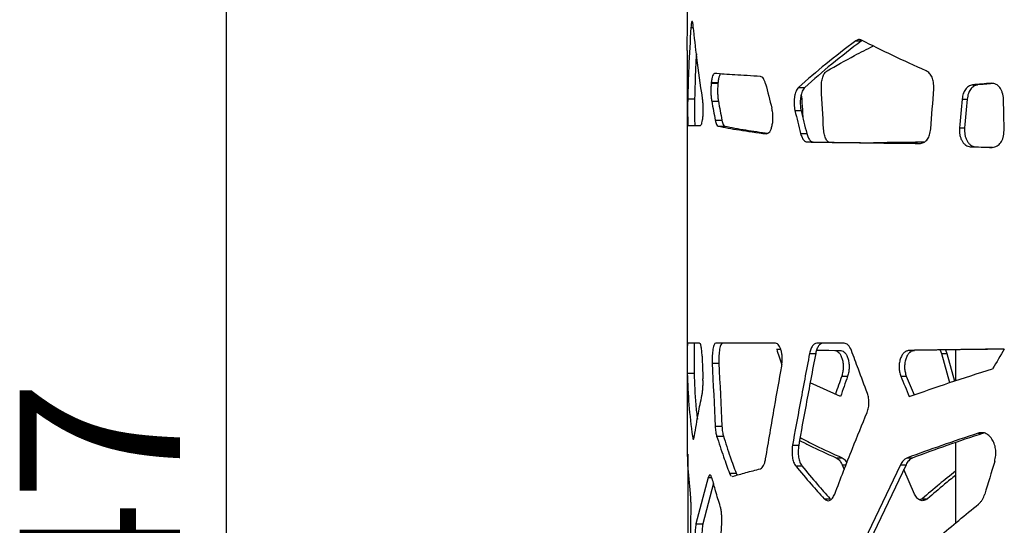
# Model space of a CAD drawing. Units: millimetres. Extents: x 5 to 415, y 5 to 292.
# Drawn here: x 71 to 92, y 203 to 214 of the extents above; entities that cross this region are included whole.
import ezdxf

# ---------------------------------------------------------------- set-up
doc = ezdxf.new("R2010")
doc.units = ezdxf.units.MM
doc.layers.add('SLD-0', color=179, linetype='Continuous')
doc.styles.add('SLDTEXTSTYLE0', font='TXT', dxfattribs={"width": 0.75})
doc.dimstyles.new('SLDDIMSTYLE1', dxfattribs={"dimtxt": 3.5, "dimasz": 3.556, "dimexe": 0, "dimexo": 0.0625, "dimgap": 0.875, "dimtad": 1, "dimlfac": 10, "dimrnd": 1e-09, "dimzin": 12, "dimdsep": 46, "dimtxsty": 'SLDTEXTSTYLE0', "dimblk1": 'CLOSED', "dimblk2": 'CLOSED', "dimsah": 1, "dimcen": 0.09, "dimadec": 0, "dimazin": 3, "dimtfac": 1, "dimtofl": 0, "dimtmove": 0, "dimatfit": 3, "dimldrblk": 'CLOSED', "dimfxl": 1, "dimfrac": 2, "dimtolj": 1, "dimtzin": 12, "dimarcsym": 0})

# ---------------------------------------------------------------- blocks, each defined once
blk = doc.blocks.new('_CLOSED')
at = {"color": 0, "linetype": 'ByBlock', "lineweight": -2}
for p, q in [((-1, 0.166667), (0, 0)), ((-1, 0.166667), (-1, -0.166667)), ((0, 0), (-1, -0.166667)), ((0, 0), (-1, 0))]:
    blk.add_line(p, q, dxfattribs=at)
blk = doc.blocks.new('_D_3')
at = {"layer": 'SLD-0'}
for p, q in [((84.043, 239.116), (74.043, 239.116)), ((75.043, 164.416), (75.043, 239.116)), ((84.108, 164.416), (74.043, 164.416))]:
    blk.add_line(p, q, dxfattribs=at)
at = {"layer": 'SLD-0', "xscale": 3.556, "yscale": 3.556}
for p, rotation in [((75.043, 239.116, -0.185), 90.0000000000004), ((75.043, 164.416, -0.185), 270.0000000000004)]:
    blk.add_blockref('_CLOSED', p, dxfattribs=dict(at, rotation=rotation))
at = {"layer": 'SLD-0', "insert": (70.532, 197.886), "char_height": 3.5, "attachment_point": 1, "rotation": 90, "style": 'SLDTEXTSTYLE0'}
blk.add_mtext('747', dxfattribs=at)

msp = doc.modelspace()

# ---------------------------------------------------------------- linework, layer by layer
at = {"color": 8, "linetype": 'Continuous', "lineweight": 25}
for p, q in [((85.174, 213.5339), (85.2283, 213.5339)), ((87.5632, 211.9722), (87.5905, 211.9722))]:
    msp.add_line(p, q, dxfattribs=at)
at = {"color": 7, "linetype": 'Continuous', "lineweight": 25}
for p, q in [((88.7697, 213.245), (88.896, 213.245)), ((85.0934, 213.0356), (85.0934, 204.5409)), ((85.6179, 212.332), (85.6165, 212.3188)), ((85.6165, 212.3188), (85.7631, 212.3188)), ((85.6179, 212.332), (85.7645, 212.332)), ((85.7645, 212.332), (85.7631, 212.3188)), ((87.5233, 212.227), (87.6576, 212.227)), ((91.3185, 212.2834), (91.4283, 212.2834)), ((87.5783, 212.0647), (87.5905, 211.9722)), ((85.1036, 211.9768), (85.2535, 211.9768)), ((85.6267, 211.9246), (85.7732, 211.9246)), ((91.09, 211.9722), (91.2013, 211.9722)), ((87.4433, 211.7194), (87.5782, 211.7194)), ((85.1137, 211.3924), (85.3827, 211.3924)), ((85.705, 211.5089), (85.851, 211.5089)), ((85.7651, 211.3825), (85.9107, 211.3825)), ((87.5658, 211.2217), (87.6998, 211.2217)), ((91.0327, 211.341), (91.1443, 211.341)), ((87.7087, 211.0357), (87.8419, 211.0357)), ((91.2682, 210.9329), (91.3783, 210.9329)), ((91.3783, 210.9329), (91.7546, 210.9195)), ((85.3615, 206.6442), (85.099, 206.6442)), ((87.0209, 206.6442), (85.7169, 206.6442)), ((88.5167, 206.6442), (87.9204, 206.6442)), ((87.0441, 206.5149), (87.1325, 206.5129)), ((87.0451, 206.5118), (87.1336, 206.5098)), ((87.7625, 206.4214), (87.8953, 206.4214)), ((87.9162, 206.4932), (88.3117, 206.4855)), ((87.9169, 206.4958), (88.4409, 206.4855)), ((88.3117, 206.4855), (88.4409, 206.4855)), ((89.9319, 206.4855), (90.0507, 206.4855)), ((90.6133, 206.4938), (90.6427, 206.4214)), ((90.6427, 206.4214), (90.8166, 205.7819)), ((90.6427, 206.4214), (90.7569, 206.4214)), ((90.727, 206.4955), (90.7569, 206.4214)), ((90.7569, 206.4214), (90.9206, 205.8155)), ((90.9434, 206.4987), (90.9434, 205.8229)), ((85.6381, 206.2093), (85.7846, 206.2093)), ((85.0954, 205.9891), (85.2454, 205.9891)), ((88.4368, 205.4773), (87.775, 205.7812)), ((88.4636, 205.9233), (88.5919, 205.9233)), ((89.7526, 205.9233), (89.8725, 205.9233)), ((85.7034, 204.8294), (85.8495, 204.8294)), ((85.2056, 204.61), (85.2494, 204.61)), ((85.7351, 204.6157), (85.881, 204.6157)), ((90.9434, 204.4728), (90.9434, 202.7122)), ((91.4422, 204.6793), (91.5512, 204.6793)), ((87.3894, 204.4179), (87.5245, 204.4179)), ((85.1032, 204.2237), (85.1032, 200.7964)), ((88.3428, 204.1411), (88.4718, 204.1411)), ((89.8947, 204.1411), (90.0137, 204.1411)), ((87.4602, 203.9641), (87.595, 203.9641)), ((88.4698, 203.9911), (88.5188, 203.8853)), ((88.4698, 203.9911), (88.56, 203.9911)), ((89.7454, 203.9911), (88.7416, 201.895)), ((89.8654, 203.9911), (88.8681, 201.895)), ((89.7454, 203.9911), (89.8654, 203.9911)), ((90.0524, 203.3495), (89.8149, 203.8849)), ((85.5514, 203.713), (85.2842, 202.6969)), ((85.5514, 203.713), (85.6272, 203.713)), ((86.0153, 203.8043), (86.1594, 203.8043)), ((86.072, 203.7378), (86.0861, 203.7344)), ((85.6656, 203.5873), (85.433, 202.6969)), ((88.0793, 203.2476), (88.2101, 203.2476)), ((90.22, 203.2476), (90.1639, 203.222)), ((90.22, 203.2476), (90.3369, 203.2476)), ((85.2842, 202.6969), (85.433, 202.6969))]:
    msp.add_line(p, q, dxfattribs=at)
at = {"color": 7, "linetype": 'Continuous', "lineweight": 25, "flags": 128}
for points in [[(88.0684, 211.3211), (88.0621, 211.4308), (88.0559, 211.5405), (88.0497, 211.6501), (88.0434, 211.7598), (88.0372, 211.8695), (88.031, 211.9792), (88.0248, 212.0889), (88.0186, 212.1986)], [(90.4057, 211.3211), (90.4141, 211.4308), (90.4224, 211.5405), (90.4308, 211.6501), (90.4392, 211.7598), (90.4476, 211.8695), (90.4559, 211.9792), (90.4643, 212.0889), (90.4727, 212.1986)], [(87.5905, 211.9722), (87.5952, 211.8933), (87.5998, 211.8144), (87.6045, 211.7355), (87.6092, 211.6566), (87.6139, 211.5777), (87.6144, 211.57)], [(91.09, 211.9722), (91.0828, 211.8933), (91.0757, 211.8144), (91.0685, 211.7355), (91.0613, 211.6566), (91.0541, 211.5777), (91.047, 211.4988), (91.0398, 211.4199), (91.0327, 211.341)], [(91.2013, 211.9722), (91.1942, 211.8933), (91.1871, 211.8144), (91.1799, 211.7355), (91.1728, 211.6566), (91.1657, 211.5777), (91.1586, 211.4988), (91.1514, 211.4199), (91.1443, 211.341)], [(92.0061, 211.285), (91.9993, 211.6666), (91.994, 211.9664)], [(85.6381, 206.2093), (85.646, 206.0368), (85.6541, 205.8643), (85.6621, 205.6918), (85.6703, 205.5194), (85.6785, 205.3469), (85.6867, 205.1744), (85.6951, 205.0019), (85.7034, 204.8294)], [(85.7846, 206.2093), (85.7925, 206.0368), (85.8004, 205.8643), (85.8085, 205.6918), (85.8166, 205.5194), (85.8247, 205.3469), (85.8329, 205.1744), (85.8412, 205.0019), (85.8495, 204.8294)], [(85.1525, 201.2545), (85.1553, 201.4726), (85.1581, 201.6907), (85.161, 201.9087), (85.164, 202.1268), (85.167, 202.3449), (85.1701, 202.563), (85.1732, 202.781), (85.1765, 202.9991)]]:
    msp.add_lwpolyline(points, dxfattribs=at)
at = {"color": 7, "linetype": 'Continuous', "lineweight": 25}
for centre, radius, start, end in [((146.5678, 227.3813), 61.6377, 194.156031, 194.670533), ((106.7625, 27.189), 185.7376, 94.644038, 94.76963), ((107.0329, 26.4345), 186.5029, 94.699842, 94.799511), ((119.4985, 218.0899), 34.4283, 190.31602, 191.02), ((119.83, 218.0835), 34.6091, 190.25068, 190.95083), ((176.8108, 233.4395), 91.969, 193.660438, 193.979707), ((177.6093, 233.46), 92.6189, 193.575844, 193.892757), ((106.4894, 636.8544), 426.1934, 267.953278, 268.017349), ((127.2925, 219.4855), 42.2867, 197.86225, 198.35383), ((154.8932, 169.0142), 73.2162, 149.190104, 149.580506), ((558.7606, 224.0348), 473.6727, 182.138134, 182.198517), ((153.7352, 182.8284), 69.2369, 160.514793, 160.861049), ((154.1354, 182.8819), 69.4756, 160.631204, 161.020625), ((163.6026, 236.185), 79.8097, 202.282433, 202.628894), ((163.8478, 236.0397), 79.8707, 202.1519, 202.469823), ((278.9879, 146.87), 195.7298, 163.010408, 163.229718)]:
    msp.add_arc(centre, radius, start, end, dxfattribs=at)
for points, knots in [([(85.0939, 213.1574), (85.0952, 213.3585), (85.0976, 213.7175), (85.1053, 214.0766), (85.1087, 214.2345)], [0, 0, 0, 0, 0.5600008, 1, 1, 1, 1]), ([(85.174, 213.5339), (85.1564, 213.2432), (85.1249, 212.7242), (85.1101, 212.2052), (85.1036, 211.9768)], [0, 0, 0, 0, 0.5599983, 1, 1, 1, 1]), ([(85.2261, 213.5543), (85.2219, 213.588), (85.2157, 213.6383), (85.2056, 213.6671), (85.198, 213.6717), (85.1907, 213.6616), (85.1842, 213.6348), (85.1785, 213.5925), (85.1755, 213.5538), (85.174, 213.5339)], [0, 0, 0, 0, 0.2466521, 0.3694452, 0.4996227, 0.625793, 0.747275, 0.8700707, 1, 1, 1, 1]), ([(85.4259, 211.9973), (85.3826, 212.2879), (85.3052, 212.8069), (85.2502, 213.3259), (85.2261, 213.5543)], [0, 0, 0, 0, 0.5599976, 1, 1, 1, 1]), ([(85.0935, 213.0356), (85.0935, 213.0449), (85.0935, 213.0736), (85.0937, 213.1236), (85.0939, 213.1574)], [0, 0, 0, 0, 0.3223209, 1, 1, 1, 1]), ([(88.7697, 213.245), (88.547, 213.0753), (88.1017, 212.736), (87.7161, 212.3967), (87.5233, 212.227)], [0, 0, 0, 0, 0.50000007, 1, 1, 1, 1]), ([(88.896, 213.245), (88.6747, 213.0753), (88.2322, 212.736), (87.8492, 212.3967), (87.6576, 212.227)], [0, 0, 0, 0, 0.5000001, 1, 1, 1, 1]), ([(88.1432, 212.5876), (88.3386, 212.6993), (88.6558, 212.8806), (89.0151, 213.062), (89.153, 213.1316)], [0, 0, 0, 0, 0.6159265, 1, 1, 1, 1]), ([(88.897, 213.2578), (88.8754, 213.2653), (88.8321, 213.2804), (88.7905, 213.2568), (88.7697, 213.245)], [0, 0, 0, 0, 0.5002201, 1, 1, 1, 1]), ([(90.3068, 212.5876), (90.0594, 212.6993), (89.5647, 212.9227), (89.1196, 213.1461), (88.897, 213.2578)], [0, 0, 0, 0, 0.4999996, 1, 1, 1, 1]), ([(85.2925, 212.9626), (85.2867, 212.8624), (85.2678, 212.5338), (85.2594, 212.2052), (85.2535, 211.9768)], [0, 0, 0, 0, 0.3049882, 1, 1, 1, 1]), ([(85.69, 212.531), (85.6817, 212.5269), (85.6666, 212.5196), (85.646, 212.4822), (85.6296, 212.4187), (85.6219, 212.3615), (85.6179, 212.332)], [0, 0, 0, 0, 0.2787147, 0.4998996, 0.7420599, 1, 1, 1, 1]), ([(86.6928, 212.4672), (86.4961, 212.4779), (86.1026, 212.4991), (85.8276, 212.5203), (85.69, 212.531)], [0, 0, 0, 0, 0.5, 1, 1, 1, 1]), ([(85.8362, 212.531), (85.8279, 212.5269), (85.8129, 212.5196), (85.7924, 212.4821), (85.7761, 212.4186), (85.7685, 212.3615), (85.7645, 212.332)], [0, 0, 0, 0, 0.278184, 0.499152, 0.7414414, 1, 1, 1, 1]), ([(86.8018, 212.307), (86.7872, 212.3521), (86.7579, 212.4423), (86.7145, 212.4589), (86.6928, 212.4672)], [0, 0, 0, 0, 0.4994241, 1, 1, 1, 1]), ([(88.0186, 212.1986), (88.0193, 212.2455), (88.0207, 212.3331), (88.0445, 212.452), (88.0864, 212.5422), (88.1237, 212.572), (88.1432, 212.5876)], [0, 0, 0, 0, 0.2764786, 0.5156735, 0.7463028, 1, 1, 1, 1]), ([(90.4727, 212.1986), (90.4717, 212.2455), (90.4699, 212.3332), (90.4377, 212.4521), (90.3814, 212.5423), (90.3324, 212.572), (90.3068, 212.5876)], [0, 0, 0, 0, 0.2758498, 0.5147291, 0.7455564, 1, 1, 1, 1]), ([(85.6165, 212.3188), (85.6138, 212.2821), (85.609, 212.2161), (85.6079, 212.1117), (85.6139, 212.0128), (85.6223, 211.9548), (85.6267, 211.9246)], [0, 0, 0, 0, 0.2768285, 0.4991605, 0.7386173, 1, 1, 1, 1]), ([(85.7631, 212.3188), (85.7605, 212.2821), (85.7557, 212.2161), (85.7546, 212.1117), (85.7606, 212.0129), (85.7689, 211.9549), (85.7732, 211.9246)], [0, 0, 0, 0, 0.2768241, 0.4993678, 0.7388199, 1, 1, 1, 1]), ([(87.5233, 212.227), (87.5034, 212.2028), (87.4737, 212.1666), (87.4462, 212.085), (87.4319, 212.0149), (87.4234, 211.94), (87.4224, 211.8642), (87.4287, 211.7891), (87.4384, 211.743), (87.4433, 211.7194)], [0, 0, 0, 0, 0.2473979, 0.3701578, 0.5000426, 0.6270446, 0.7487489, 0.8711098, 1, 1, 1, 1]), ([(87.6576, 212.227), (87.6379, 212.2028), (87.6083, 212.1665), (87.581, 212.0849), (87.5668, 212.0149), (87.5584, 211.94), (87.5574, 211.8643), (87.5636, 211.7891), (87.5732, 211.743), (87.5782, 211.7194)], [0, 0, 0, 0, 0.2467274, 0.3693654, 0.4993612, 0.6265271, 0.7484357, 0.8709937, 1, 1, 1, 1]), ([(91.3185, 212.2834), (91.2877, 212.274), (91.2303, 212.2563), (91.1579, 212.1892), (91.1079, 212.0914), (91.0962, 212.0131), (91.09, 211.9722)], [0, 0, 0, 0, 0.278217, 0.518952, 0.7493666, 1, 1, 1, 1]), ([(91.4283, 212.2834), (91.3977, 212.274), (91.3406, 212.2562), (91.2687, 212.1891), (91.2191, 212.0913), (91.2074, 212.013), (91.2013, 211.9722)], [0, 0, 0, 0, 0.2775056, 0.5179639, 0.7486395, 1, 1, 1, 1]), ([(91.994, 211.9664), (91.9872, 212.018), (91.9776, 212.0923), (91.9434, 212.177), (91.9123, 212.2273), (91.8743, 212.2665), (91.8124, 212.3065), (91.7603, 212.3126), (91.7242, 212.3168)], [0, 0, 0, 0, 0.2703497, 0.3892584, 0.502681, 0.6157241, 0.733526, 1, 1, 1, 1]), ([(85.3827, 211.3924), (85.3888, 211.3977), (85.3999, 211.4074), (85.4159, 211.4499), (85.4286, 211.5185), (85.4379, 211.6057), (85.4428, 211.7035), (85.4424, 211.8049), (85.4367, 211.9061), (85.4297, 211.9657), (85.4259, 211.9973)], [0, 0, 0, 0, 0.1385372, 0.2555368, 0.3765813, 0.501039, 0.6220532, 0.7387677, 0.8617145, 1, 1, 1, 1]), ([(85.1036, 211.9768), (85.1031, 211.9449), (85.102, 211.8861), (85.1013, 211.7877), (85.1014, 211.6895), (85.1023, 211.5947), (85.1038, 211.5112), (85.1062, 211.447), (85.1094, 211.4054), (85.1122, 211.3969), (85.1137, 211.3924)], [0, 0, 0, 0, 0.1383992, 0.2544388, 0.3746955, 0.4988568, 0.6218813, 0.739934, 0.8630085, 1, 1, 1, 1]), ([(85.2535, 211.9768), (85.253, 211.9449), (85.252, 211.886), (85.2513, 211.7877), (85.2514, 211.6896), (85.2522, 211.5947), (85.2537, 211.5112), (85.2561, 211.4471), (85.2593, 211.4054), (85.2621, 211.3969), (85.2636, 211.3924)], [0, 0, 0, 0, 0.1385099, 0.2548299, 0.3753896, 0.4997896, 0.6228787, 0.7407835, 0.8635076, 1, 1, 1, 1]), ([(86.8169, 211.2117), (86.8309, 211.2148), (86.8565, 211.2205), (86.8931, 211.2541), (86.9229, 211.3131), (86.9463, 211.3913), (86.9613, 211.4817), (86.9655, 211.5787), (86.9584, 211.6782), (86.9461, 211.739), (86.9396, 211.7709)], [0, 0, 0, 0, 0.1392926, 0.2557546, 0.3763063, 0.5006351, 0.6243089, 0.742344, 0.8645962, 1, 1, 1, 1]), ([(85.705, 211.5089), (85.7133, 211.4744), (85.7299, 211.4052), (85.7533, 211.3901), (85.7651, 211.3825)], [0, 0, 0, 0, 0.4995105, 1, 1, 1, 1]), ([(85.7651, 211.3825), (85.9107, 211.354), (86.202, 211.2971), (86.6119, 211.2402), (86.8169, 211.2117)], [0, 0, 0, 0, 0.4999999, 1, 1, 1, 1]), ([(85.851, 211.5089), (85.8593, 211.4744), (85.8757, 211.4053), (85.8991, 211.3901), (85.9107, 211.3825)], [0, 0, 0, 0, 0.50002681, 1, 1, 1, 1]), ([(85.9107, 211.3825), (86.0546, 211.354), (86.3181, 211.3019), (86.6896, 211.2497), (86.8584, 211.226)], [0, 0, 0, 0, 0.54570444, 1, 1, 1, 1]), ([(87.5658, 211.2217), (87.5763, 211.1902), (87.5955, 211.1329), (87.6318, 211.0731), (87.67, 211.0428), (87.6956, 211.0381), (87.7087, 211.0357)], [0, 0, 0, 0, 0.3086582, 0.5601335, 0.7757257, 1, 1, 1, 1]), ([(87.6998, 211.2217), (87.7103, 211.1902), (87.7293, 211.1329), (87.7654, 211.0731), (87.8033, 211.0428), (87.8288, 211.0381), (87.8419, 211.0357)], [0, 0, 0, 0, 0.30924411, 0.56079913, 0.77613697, 1, 1, 1, 1]), ([(88.1821, 211.0307), (88.1796, 211.0318), (88.1571, 211.041), (88.1208, 211.0921), (88.0822, 211.1929), (88.0732, 211.2769), (88.0684, 211.3211)], [0, 0, 0, 0, 0.0405775, 0.3546759, 0.6598396, 1, 1, 1, 1]), ([(90.1776, 211.0037), (90.2076, 211.0107), (90.2635, 211.0237), (90.3364, 211.0901), (90.3871, 211.1933), (90.3993, 211.277), (90.4057, 211.3211)], [0, 0, 0, 0, 0.275623, 0.513309, 0.7436805, 1, 1, 1, 1]), ([(91.0327, 211.341), (91.0319, 211.2906), (91.0308, 211.2151), (91.0572, 211.121), (91.087, 211.0581), (91.1241, 211.0042), (91.1674, 210.9643), (91.216, 210.939), (91.2505, 210.935), (91.2682, 210.9329)], [0, 0, 0, 0, 0.246024, 0.3684586, 0.4982428, 0.625889, 0.748174, 0.8709511, 1, 1, 1, 1]), ([(91.1443, 211.341), (91.1436, 211.2906), (91.1425, 211.2151), (91.1687, 211.121), (91.1983, 211.0581), (91.2351, 211.0042), (91.2782, 210.9644), (91.3265, 210.939), (91.3608, 210.935), (91.3783, 210.9329)], [0, 0, 0, 0, 0.2467351, 0.3693684, 0.4993052, 0.626882, 0.7489507, 0.8713817, 1, 1, 1, 1]), ([(91.7445, 210.9161), (91.7815, 210.9231), (91.8347, 210.933), (91.8969, 210.9774), (91.9344, 211.0192), (91.9641, 211.0716), (91.9953, 211.1585), (92.0017, 211.2332), (92.0061, 211.285)], [0, 0, 0, 0, 0.2714026, 0.3903533, 0.5035825, 0.6162986, 0.733775, 1, 1, 1, 1]), ([(87.7087, 211.0357), (87.9497, 211.0321), (88.4316, 211.025), (89.2569, 211.0143), (89.8707, 211.0072), (90.1776, 211.0037)], [0, 0, 0, 0, 0.3333334, 0.6666667, 1, 1, 1, 1]), ([(87.8419, 211.0357), (88.0814, 211.0321), (88.5604, 211.025), (89.3445, 211.0148), (89.9153, 211.0081), (90.1815, 211.005)], [0, 0, 0, 0, 0.3479513, 0.6959024, 1, 1, 1, 1]), ([(90.2554, 211.0305), (90.0907, 211.0286), (89.6989, 211.0243), (89.355, 211.02), (89.1555, 211.0175)], [0, 0, 0, 0, 0.4201554, 1, 1, 1, 1]), ([(90.2514, 211.0291), (90.1292, 211.0277), (89.7587, 211.0236), (89.4336, 211.0195), (89.2157, 211.0167)], [0, 0, 0, 0, 0.3297956, 1, 1, 1, 1]), ([(85.099, 206.6442), (85.0981, 206.638), (85.0965, 206.6263), (85.0951, 206.574), (85.0943, 206.4944), (85.094, 206.3923), (85.0938, 206.2817), (85.0939, 206.1703), (85.0943, 206.0685), (85.095, 206.0167), (85.0954, 205.9891)], [0, 0, 0, 0, 0.1393733, 0.261407, 0.3771627, 0.4994175, 0.626027, 0.742785, 0.8632788, 1, 1, 1, 1]), ([(85.2489, 206.6442), (85.2481, 206.638), (85.2465, 206.6263), (85.2451, 206.5739), (85.2443, 206.4943), (85.244, 206.3922), (85.2438, 206.2817), (85.2439, 206.1703), (85.2443, 206.0686), (85.245, 206.0167), (85.2454, 205.9891)], [0, 0, 0, 0, 0.1388662, 0.2605971, 0.3762998, 0.4987379, 0.6256573, 0.7427013, 0.8633436, 1, 1, 1, 1]), ([(85.4177, 206.3626), (85.4149, 206.4049), (85.4098, 206.4838), (85.3965, 206.5773), (85.3797, 206.6351), (85.3677, 206.6411), (85.3615, 206.6442)], [0, 0, 0, 0, 0.2780869, 0.5194899, 0.7503156, 1, 1, 1, 1]), ([(85.7169, 206.6442), (85.7047, 206.6379), (85.6864, 206.6285), (85.666, 206.5706), (85.6535, 206.5133), (85.6438, 206.4461), (85.638, 206.3719), (85.6358, 206.2915), (85.6373, 206.2373), (85.6381, 206.2093)], [0, 0, 0, 0, 0.2478465, 0.3708035, 0.5009496, 0.6247979, 0.7450884, 0.8681699, 1, 1, 1, 1]), ([(85.8629, 206.6442), (85.8507, 206.6379), (85.8326, 206.6285), (85.8123, 206.5706), (85.7999, 206.5132), (85.7903, 206.4461), (85.7845, 206.3718), (85.7823, 206.2915), (85.7838, 206.2373), (85.7846, 206.2093)], [0, 0, 0, 0, 0.24702918, 0.36973639, 0.49985933, 0.62381787, 0.74435412, 0.86778226, 1, 1, 1, 1]), ([(87.1552, 206.1395), (87.1621, 206.1991), (87.1721, 206.2865), (87.1608, 206.4039), (87.1451, 206.4816), (87.1223, 206.548), (87.0933, 206.5977), (87.0589, 206.6314), (87.034, 206.6398), (87.0209, 206.6442)], [0, 0, 0, 0, 0.2549442, 0.3741589, 0.4990916, 0.6174265, 0.7357028, 0.8611819, 1, 1, 1, 1]), ([(87.9204, 206.6442), (87.9018, 206.6391), (87.8683, 206.6298), (87.8226, 206.587), (87.7869, 206.5159), (87.7709, 206.4539), (87.7625, 206.4214)], [0, 0, 0, 0, 0.2770625, 0.5002316, 0.7387347, 1, 1, 1, 1]), ([(88.0521, 206.6442), (88.0337, 206.6391), (88.0004, 206.6298), (87.9549, 206.5869), (87.9194, 206.5158), (87.9036, 206.4539), (87.8953, 206.4214)], [0, 0, 0, 0, 0.2764847, 0.4994232, 0.7380841, 1, 1, 1, 1]), ([(88.6748, 206.4862), (88.6536, 206.5315), (88.611, 206.622), (88.5482, 206.6368), (88.5167, 206.6442)], [0, 0, 0, 0, 0.4994178, 1, 1, 1, 1]), ([(87.7625, 206.4214), (87.6911, 206.0474), (87.5635, 205.3796), (87.4426, 204.7118), (87.3894, 204.4179)], [0, 0, 0, 0, 0.5599997, 1, 1, 1, 1]), ([(87.8953, 206.4214), (87.8243, 206.0474), (87.6976, 205.3796), (87.5774, 204.7118), (87.5245, 204.4179)], [0, 0, 0, 0, 0.5599996, 1, 1, 1, 1]), ([(88.3117, 206.4855), (88.3299, 206.4803), (88.3633, 206.471), (88.4102, 206.4337), (88.4476, 206.3728), (88.4765, 206.2942), (88.4945, 206.2043), (88.4989, 206.1089), (88.4888, 206.0123), (88.4723, 205.9539), (88.4636, 205.9233)], [0, 0, 0, 0, 0.1396621, 0.2558169, 0.3760381, 0.5002976, 0.6252808, 0.7439754, 0.8659313, 1, 1, 1, 1]), ([(88.4409, 206.4855), (88.4591, 206.4803), (88.4923, 206.471), (88.5389, 206.4337), (88.576, 206.3728), (88.6047, 206.2941), (88.6226, 206.2042), (88.6269, 206.1089), (88.6169, 206.0124), (88.6005, 205.9539), (88.5919, 205.9233)], [0, 0, 0, 0, 0.1391261, 0.2549561, 0.3750187, 0.4993235, 0.6245141, 0.7435002, 0.8657392, 1, 1, 1, 1]), ([(89.0231, 205.5484), (88.9571, 205.7235), (88.8392, 206.0361), (88.7251, 206.3487), (88.6748, 206.4862)], [0, 0, 0, 0, 0.5600005, 1, 1, 1, 1]), ([(89.9319, 206.4855), (89.9101, 206.4803), (89.8701, 206.471), (89.8148, 206.4337), (89.7712, 206.3728), (89.7377, 206.2942), (89.7169, 206.2043), (89.712, 206.1089), (89.7235, 206.0123), (89.7426, 205.9539), (89.7526, 205.9233)], [0, 0, 0, 0, 0.1396627, 0.2558167, 0.3760377, 0.5002975, 0.6252812, 0.7439758, 0.8659318, 1, 1, 1, 1]), ([(90.0507, 206.4855), (90.029, 206.4803), (89.9892, 206.471), (89.9343, 206.4337), (89.8909, 206.3728), (89.8577, 206.2941), (89.8371, 206.2042), (89.8322, 206.1089), (89.8436, 206.0124), (89.8626, 205.9539), (89.8725, 205.9233)], [0, 0, 0, 0, 0.13912541, 0.25495583, 0.37501787, 0.49932352, 0.62451414, 0.74350022, 0.86573929, 1, 1, 1, 1]), ([(92.0099, 206.5149), (91.6437, 206.51), (90.9114, 206.5002), (90.2584, 206.4904), (89.9319, 206.4855)], [0, 0, 0, 0, 0.5, 1, 1, 1, 1]), ([(92.009, 206.5134), (91.6816, 206.509), (90.9908, 206.4997), (90.3748, 206.4904), (90.0507, 206.4855)], [0, 0, 0, 0, 0.47392233, 1, 1, 1, 1]), ([(85.0954, 205.9891), (85.1032, 205.7593), (85.1188, 205.2996), (85.1767, 204.8398), (85.2056, 204.61)], [0, 0, 0, 0, 0.5, 1, 1, 1, 1]), ([(85.2454, 205.9891), (85.2518, 205.7593), (85.2612, 205.4244), (85.3012, 205.0894), (85.3138, 204.9844)], [0, 0, 0, 0, 0.6863028, 1, 1, 1, 1]), ([(86.8031, 204.1159), (86.8667, 204.4936), (86.9803, 205.1682), (87.1018, 205.8427), (87.1552, 206.1395)], [0, 0, 0, 0, 0.55999943, 1, 1, 1, 1]), ([(89.9369, 205.4773), (90.2245, 205.5787), (90.7997, 205.7815), (91.4371, 205.9842), (91.7558, 206.0856)], [0, 0, 0, 0, 0.4999999, 1, 1, 1, 1]), ([(85.4142, 205.4998), (85.4187, 205.5265), (85.4267, 205.5743), (85.4353, 205.663), (85.4386, 205.7611), (85.4373, 205.8288), (85.4365, 205.8638)], [0, 0, 0, 0, 0.2783685, 0.4997444, 0.7411941, 1, 1, 1, 1]), ([(89.0181, 205.1318), (89.0291, 205.1674), (89.049, 205.232), (89.0613, 205.34), (89.052, 205.4478), (89.0331, 205.5136), (89.0231, 205.5484)], [0, 0, 0, 0, 0.274978, 0.4997105, 0.7345793, 1, 1, 1, 1]), ([(85.2515, 204.6195), (85.2781, 204.7838), (85.3255, 205.0773), (85.3871, 205.3707), (85.4142, 205.4998)], [0, 0, 0, 0, 0.5599984, 1, 1, 1, 1]), ([(88.3103, 203.3495), (88.4381, 203.6822), (88.6663, 204.2763), (88.9106, 204.8704), (89.0181, 205.1318)], [0, 0, 0, 0, 0.5599984, 1, 1, 1, 1]), ([(85.7034, 204.8294), (85.707, 204.7858), (85.7138, 204.704), (85.7284, 204.6438), (85.7351, 204.6157)], [0, 0, 0, 0, 0.5335144, 1, 1, 1, 1]), ([(85.8495, 204.8294), (85.8531, 204.7858), (85.8598, 204.7041), (85.8743, 204.6438), (85.881, 204.6157)], [0, 0, 0, 0, 0.5339608, 1, 1, 1, 1]), ([(91.8002, 204.0618), (91.809, 204.1052), (91.8254, 204.1857), (91.8265, 204.3109), (91.802, 204.4269), (91.7555, 204.5318), (91.6926, 204.6171), (91.6164, 204.6736), (91.5304, 204.6964), (91.4725, 204.6852), (91.4422, 204.6793)], [0, 0, 0, 0, 0.1362005, 0.2529846, 0.3735145, 0.4976743, 0.6247554, 0.7442185, 0.8661273, 1, 1, 1, 1]), ([(85.1637, 203.3625), (85.1419, 203.5711), (85.1009, 203.9639), (85.0972, 204.3567), (85.0955, 204.5409)], [0, 0, 0, 0, 0.53112115, 1, 1, 1, 1]), ([(85.2056, 204.61), (85.2097, 204.5891), (85.2172, 204.5511), (85.2298, 204.5401), (85.2412, 204.5672), (85.2479, 204.6013), (85.2515, 204.6195)], [0, 0, 0, 0, 0.3030573, 0.5533473, 0.7625777, 1, 1, 1, 1]), ([(85.7351, 204.6157), (85.7841, 204.4643), (85.8715, 204.1938), (85.9714, 203.9233), (86.0153, 203.8043)], [0, 0, 0, 0, 0.5599978, 1, 1, 1, 1]), ([(85.881, 204.6157), (85.9296, 204.4643), (86.0165, 204.1938), (86.1157, 203.9233), (86.1594, 203.8043)], [0, 0, 0, 0, 0.5599976, 1, 1, 1, 1]), ([(87.5433, 204.5211), (87.6147, 204.4841), (87.8594, 204.3575), (88.1424, 204.2308), (88.3428, 204.1411)], [0, 0, 0, 0, 0.291834, 1, 1, 1, 1]), ([(87.5547, 204.5841), (87.6654, 204.5261), (87.9473, 204.3785), (88.2736, 204.2308), (88.4718, 204.1411)], [0, 0, 0, 0, 0.3925501, 1, 1, 1, 1]), ([(91.4422, 204.6793), (91.1726, 204.5896), (90.6335, 204.4102), (90.141, 204.2308), (89.8947, 204.1411)], [0, 0, 0, 0, 0.4999996, 1, 1, 1, 1]), ([(91.5512, 204.6793), (91.2834, 204.5896), (90.7477, 204.4102), (90.2584, 204.2308), (90.0137, 204.1411)], [0, 0, 0, 0, 0.5000002, 1, 1, 1, 1]), ([(87.3894, 204.4179), (87.3844, 204.3709), (87.3751, 204.2832), (87.3834, 204.1512), (87.4125, 204.0386), (87.4437, 203.9898), (87.4602, 203.9641)], [0, 0, 0, 0, 0.2745188, 0.5114353, 0.7420569, 1, 1, 1, 1]), ([(87.5245, 204.4179), (87.5196, 204.3708), (87.5104, 204.2832), (87.5186, 204.1513), (87.5475, 204.0387), (87.5786, 203.9899), (87.595, 203.9641)], [0, 0, 0, 0, 0.2748773, 0.5121121, 0.7426855, 1, 1, 1, 1]), ([(86.6925, 203.9021), (86.7053, 203.9099), (86.7287, 203.9244), (86.7607, 203.9676), (86.7859, 204.0324), (86.7973, 204.0874), (86.8031, 204.1159)], [0, 0, 0, 0, 0.2794549, 0.5116362, 0.7465816, 1, 1, 1, 1]), ([(88.3428, 204.1411), (88.358, 204.1313), (88.3843, 204.1144), (88.4299, 204.0712), (88.454, 204.0228), (88.4698, 203.9911)], [0, 0, 0, 0, 0.32129917, 0.55466937, 1, 1, 1, 1]), ([(88.4718, 204.1411), (88.4869, 204.1312), (88.513, 204.114), (88.5496, 204.0809), (88.5667, 204.0476), (88.5753, 204.0305)], [0, 0, 0, 0, 0.40234707, 0.69476657, 1, 1, 1, 1]), ([(89.8947, 204.1411), (89.8766, 204.1313), (89.8453, 204.1144), (89.7917, 204.0712), (89.7638, 204.0228), (89.7454, 203.9911)], [0, 0, 0, 0, 0.321296, 0.5546713, 1, 1, 1, 1]), ([(90.0137, 204.1411), (89.9957, 204.1313), (89.9646, 204.1144), (89.9113, 204.0711), (89.8836, 204.0228), (89.8654, 203.9911)], [0, 0, 0, 0, 0.3209462, 0.5542049, 1, 1, 1, 1]), ([(86.0861, 203.7344), (86.1784, 203.7623), (86.3631, 203.8182), (86.5827, 203.8741), (86.6925, 203.9021)], [0, 0, 0, 0, 0.5, 1, 1, 1, 1]), ([(87.4602, 203.9641), (87.5713, 203.8303), (87.7695, 203.5915), (87.9847, 203.3527), (88.0793, 203.2476)], [0, 0, 0, 0, 0.55999739, 1, 1, 1, 1]), ([(87.595, 203.9641), (87.7053, 203.8303), (87.9023, 203.5915), (88.116, 203.3527), (88.2101, 203.2476)], [0, 0, 0, 0, 0.5599966, 1, 1, 1, 1]), ([(90.9434, 203.8498), (90.8256, 203.7541), (90.5782, 203.5534), (90.3431, 203.3527), (90.22, 203.2476)], [0, 0, 0, 0, 0.47649612, 1, 1, 1, 1]), ([(85.6377, 203.6879), (85.6294, 203.7111), (85.6142, 203.7533), (85.5906, 203.7729), (85.5696, 203.7558), (85.5577, 203.7278), (85.5514, 203.713)], [0, 0, 0, 0, 0.303884, 0.5539288, 0.7644438, 1, 1, 1, 1]), ([(85.8139, 203.0782), (85.7794, 203.192), (85.7177, 203.3952), (85.6621, 203.5985), (85.6377, 203.6879)], [0, 0, 0, 0, 0.5599986, 1, 1, 1, 1]), ([(86.0153, 203.8043), (86.0221, 203.7897), (86.0338, 203.7644), (86.0469, 203.749), (86.0525, 203.7424)], [0, 0, 0, 0, 0.57903886, 1, 1, 1, 1]), ([(86.1594, 203.8043), (86.166, 203.789), (86.173, 203.7729), (86.1808, 203.7627), (86.1812, 203.7623)], [0, 0, 0, 0, 0.9527088, 1, 1, 1, 1]), ([(90.9434, 203.7574), (90.8642, 203.6925), (90.6565, 203.5226), (90.459, 203.3527), (90.3369, 203.2476)], [0, 0, 0, 0, 0.38159, 1, 1, 1, 1]), ([(85.1765, 202.9991), (85.1766, 203.0377), (85.1769, 203.1073), (85.1748, 203.2086), (85.1702, 203.295), (85.1659, 203.3393), (85.1637, 203.3625)], [0, 0, 0, 0, 0.2766145, 0.4987236, 0.7385876, 1, 1, 1, 1]), ([(88.0793, 203.2476), (88.1014, 203.2316), (88.1425, 203.2018), (88.2076, 203.205), (88.2666, 203.255), (88.2953, 203.317), (88.3103, 203.3495)], [0, 0, 0, 0, 0.2760961, 0.514951, 0.7456256, 1, 1, 1, 1]), ([(90.3369, 203.2476), (90.3091, 203.2316), (90.2571, 203.2018), (90.1766, 203.205), (90.1046, 203.2551), (90.0704, 203.317), (90.0524, 203.3495)], [0, 0, 0, 0, 0.275911, 0.5144919, 0.7451381, 1, 1, 1, 1]), ([(91.4477, 203.1302), (91.4656, 203.148), (91.4965, 203.1788), (91.5471, 203.2456), (91.5686, 203.3056), (91.5827, 203.3449)], [0, 0, 0, 0, 0.3212397, 0.5545202, 1, 1, 1, 1]), ([(85.8457, 202.7228), (85.8464, 202.7593), (85.8476, 202.8265), (85.8431, 202.9241), (85.8316, 203.0096), (85.82, 203.0546), (85.8139, 203.0782)], [0, 0, 0, 0, 0.2772282, 0.5097793, 0.7428908, 1, 1, 1, 1]), ([(89.0473, 201.0041), (89.2916, 201.2404), (89.7803, 201.7128), (90.5821, 202.4215), (91.1592, 202.8939), (91.4477, 203.1302)], [0, 0, 0, 0, 0.333333, 0.6666667, 1, 1, 1, 1]), ([(85.2842, 202.6969), (85.2809, 202.6761), (85.2751, 202.6401), (85.2667, 202.5571), (85.2647, 202.4856), (85.2634, 202.4385)], [0, 0, 0, 0, 0.3176316, 0.5499318, 1, 1, 1, 1]), ([(85.433, 202.6969), (85.4297, 202.6761), (85.4239, 202.64), (85.4156, 202.557), (85.4136, 202.4856), (85.4123, 202.4385)], [0, 0, 0, 0, 0.3171049, 0.5493096, 1, 1, 1, 1]), ([(85.7297, 200.4842), (85.7507, 200.902), (85.7882, 201.6482), (85.8281, 202.3944), (85.8457, 202.7228)], [0, 0, 0, 0, 0.5599993, 1, 1, 1, 1])]:
    msp.add_open_spline(points, degree=3, knots=knots, dxfattribs=at)

# ---------------------------------------------------------------- dimensions: what is measured, and where the dimension line sits
at = {"layer": 'SLD-0'}
dim = msp.add_linear_dim(base=(75.0434, 239.1155), p1=(85.1076, 164.4155), p2=(85.0434, 239.1155), angle=90, dimstyle='SLDDIMSTYLE1', dxfattribs=at)
dim.commit()
dim.dimension.update_dxf_attribs({"geometry": '_D_3', "text_midpoint": (75.0434, 201.7655), "dimtype": 160})

doc.saveas('drawing.dxf')
